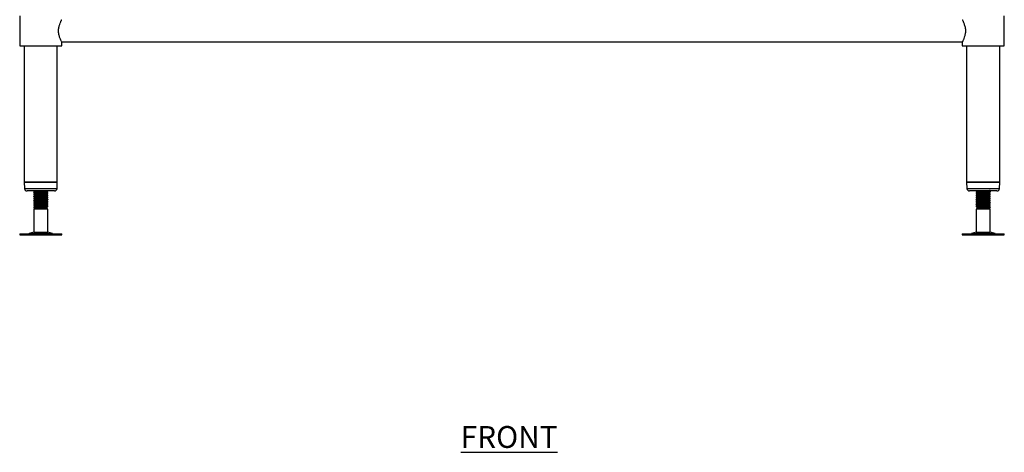
# Model space of a CAD drawing. Units: millimetres. Extents: x 74 to 2774, y -338 to 2579.
# Drawn here: x 111 to 1237, y -218 to 276 of the extents above; entities that cross this region are included whole.
import ezdxf

# ---------------------------------------------------------------- set-up
doc = ezdxf.new("R2010")
doc.units = ezdxf.units.MM
doc.layers.add('01-6-0600-SHELF', color=7, linetype='Continuous')
doc.styles.add('Meassure', font='arial.ttf')

msp = doc.modelspace()

# ---------------------------------------------------------------- linework, layer by layer
at = {"color": 7, "linetype": 'Continuous', "lineweight": 25}
for p, q in [((111, 280.6), (111, 246.6)), ((1237, 246.6), (1237, 280.6)), ((159, 246.6), (159, 250.9)), ((159, 250.9), (1189, 250.9)), ((1189, 250.9), (1189, 246.6)), ((111, 246.6), (135, 246.6)), ((116, 246.6), (116, 90.6)), ((135, 246.6), (159, 246.6)), ((154, 90.6), (154, 246.6)), ((1189, 246.6), (1213, 246.6)), ((1194, 246.6), (1194, 90.6)), ((1213, 246.6), (1237, 246.6)), ((1232, 90.6), (1232, 246.6)), ((116, 90.6), (116.4, 83.5)), ((116, 90.6), (135, 90.6)), ((154, 90.6), (116, 90.6)), ((135, 90.6), (154, 90.6)), ((153.7, 83.5), (154, 90.6)), ((1194, 90.6), (1194.4, 83.5)), ((1194, 90.6), (1213, 90.6)), ((1213, 90.6), (1194, 90.6)), ((1213, 90.6), (1232, 90.6)), ((1232, 90.6), (1213, 90.6)), ((1231.7, 83.5), (1232, 90.6)), ((135, 80.6), (119.4, 80.6)), ((127, 79.8), (127, 79)), ((127, 79), (127, 79)), ((150.7, 80.6), (135, 80.6)), ((142.9, 80.2), (143, 80.2)), ((143, 80.3), (143, 80.6)), ((143, 80.2), (143, 80.3)), ((1213, 80.6), (1197.4, 80.6)), ((1205, 80.6), (1205, 80.3)), ((1228.7, 80.6), (1213, 80.6)), ((1221, 79), (1221, 79.8)), ((127, 77.3), (127, 76.5)), ((127, 76.5), (127, 76.5)), ((127, 74.8), (127, 74)), ((127, 74), (127, 74)), ((127, 72.3), (127, 71.5)), ((127, 71.5), (127, 71.5)), ((127, 69.8), (127, 69)), ((127, 69), (127, 69)), ((142.9, 77.7), (143, 77.7)), ((142.9, 75.2), (143, 75.2)), ((142.9, 72.7), (143, 72.7)), ((142.9, 70.2), (143, 70.2)), ((142.9, 67.7), (143, 67.7)), ((143, 77.8), (143, 78.5)), ((143, 77.7), (143, 77.8)), ((143, 75.3), (143, 76)), ((143, 75.2), (143, 75.3)), ((143, 72.8), (143, 73.5)), ((143, 72.7), (143, 72.8)), ((143, 70.3), (143, 71)), ((143, 70.2), (143, 70.3)), ((143, 67.8), (143, 68.5)), ((143, 67.7), (143, 67.8)), ((1205, 78.5), (1205, 77.8)), ((1205, 78.5), (1205, 78.5)), ((1205, 76), (1205, 75.3)), ((1205, 76), (1205, 76)), ((1205, 73.5), (1205, 72.8)), ((1205, 73.5), (1205, 73.5)), ((1205, 71), (1205, 70.3)), ((1205, 71), (1205, 71)), ((1205, 68.5), (1205, 67.8)), ((1205, 68.5), (1205, 68.5)), ((1221, 76.5), (1221, 77.3)), ((1221, 74), (1221, 74.8)), ((1221, 71.5), (1221, 72.3)), ((1221, 69), (1221, 69.8)), ((127, 67.3), (127, 66.5)), ((127, 66.5), (127, 66.5)), ((127, 64.8), (127, 64)), ((127, 64), (127, 64)), ((127, 62.3), (127, 61.5)), ((127, 61.5), (128.5, 60.6)), ((128.5, 60.6), (127, 61.5)), ((128.5, 60.6), (127, 59.8)), ((127, 59.8), (127, 33.6)), ((143, 59.8), (127, 59.8)), ((141.5, 60.6), (128.5, 60.6)), ((141.5, 60.6), (142.5, 61.2)), ((143, 59.8), (141.5, 60.6)), ((142.9, 65.2), (143, 65.2)), ((142.9, 62.7), (143, 62.7)), ((143, 65.3), (143, 66)), ((143, 65.2), (143, 65.3)), ((143, 62.8), (143, 63.5)), ((143, 62.7), (143, 62.8)), ((143, 33.6), (143, 59.8)), ((1205, 66), (1205, 65.3)), ((1205, 66), (1205, 66)), ((1205, 63.5), (1205, 62.8)), ((1205, 63.5), (1205, 63.5)), ((1206.5, 60.6), (1205, 59.8)), ((1205, 59.8), (1205, 33.6)), ((1221, 59.8), (1205, 59.8)), ((1205.1, 63.6), (1205.1, 63.5)), ((1205.5, 61.2), (1206.5, 60.6)), ((1205.5, 61.2), (1205.5, 61.2)), ((1219.5, 60.6), (1206.5, 60.6)), ((1221, 61.5), (1210.2, 61.5)), ((1219.5, 60.6), (1221, 61.5)), ((1221, 59.8), (1219.5, 60.6)), ((1221, 66.5), (1221, 67.3)), ((1221, 64), (1221, 64.8)), ((1221, 61.5), (1221, 62.3)), ((1221, 61.5), (1221, 61.5)), ((1221, 33.6), (1221, 59.8)), ((111, 31.6), (111, 30.6)), ((111, 31.6), (159.1, 31.6)), ((111, 30.6), (159.1, 30.6)), ((127, 33.6), (121.6, 32.1)), ((127, 33.6), (143, 33.6)), ((148.5, 32.1), (143, 33.6)), ((159.1, 30.6), (159.1, 31.6)), ((1189, 31.6), (1189, 30.6)), ((1189, 31.6), (1237.1, 31.6)), ((1189, 30.6), (1237.1, 30.6)), ((1205, 33.6), (1199.6, 32.1)), ((1205, 33.6), (1221, 33.6)), ((1226.5, 32.1), (1221, 33.6)), ((1237.1, 30.6), (1237.1, 31.6))]:
    msp.add_line(p, q, dxfattribs=at)
at = {"color": 8, "linetype": 'Continuous', "lineweight": 25}
for p, q in [((116.4, 83.5), (135, 83.5)), ((135, 83.5), (153.7, 83.5)), ((1194.4, 83.5), (1213, 83.5)), ((1213, 83.5), (1231.7, 83.5)), ((121.6, 32.1), (148.5, 32.1)), ((1199.6, 32.1), (1226.5, 32.1))]:
    msp.add_line(p, q, dxfattribs=at)
at = {"color": 7, "linetype": 'Continuous', "lineweight": 25}
for centre, radius, start, end in [((119.4, 83.6), 3, 182.8624, 270), ((150.7, 83.6), 3, 270, 357.1376), ((1197.4, 83.6), 3, 182.8624, 270), ((1228.7, 83.6), 3, 270, 357.1376), ((118.3, 44.1), 12.5, 270, 285.1729), ((151.8, 44.1), 12.5, 254.8271, 270), ((1196.3, 44.1), 12.5, 270, 285.1729), ((1229.8, 44.1), 12.5, 254.8271, 270)]:
    msp.add_arc(centre, radius, start, end, dxfattribs=at)
for points, knots in [([(155.4, 263.6), (155.4, 264.3), (155.5, 265.6), (155.8, 268.1), (156.7, 271.1), (157.7, 273.6), (158.4, 275.1), (158.8, 275.9), (159, 276.3), (159, 276.3), (159, 276.3)], [0, 0, 0, 0, 0.095342, 0.193788, 0.386083, 0.596316, 0.708055, 0.823572, 0.92642, 1, 1, 1, 1]), ([(1189.1, 276.3), (1189.1, 276.3), (1189.1, 276.3), (1189.5, 275.4), (1190.4, 273.6), (1191.1, 271.7), (1191.7, 269.9), (1192.3, 267.9), (1192.6, 265.8), (1192.7, 264.3), (1192.7, 263.6)], [0, 0, 0, 0, 0.0757435, 0.2625283, 0.4566372, 0.5632726, 0.6727013, 0.7840824, 0.8995161, 1, 1, 1, 1]), ([(159, 251), (159, 251), (159, 251), (158.5, 251.9), (157.7, 253.6), (156.9, 255.6), (156.3, 257.3), (155.8, 259.4), (155.5, 261.5), (155.4, 263), (155.4, 263.6)], [0, 0, 0, 0, 0.075743, 0.262528, 0.456637, 0.563273, 0.672701, 0.784082, 0.899516, 1, 1, 1, 1]), ([(1192.7, 263.6), (1192.7, 263), (1192.6, 261.7), (1192.2, 259.1), (1191.4, 256.2), (1190.4, 253.7), (1189.7, 252.2), (1189.3, 251.4), (1189.1, 251), (1189.1, 251), (1189.1, 251)], [0, 0, 0, 0, 0.095342, 0.193788, 0.386083, 0.596316, 0.708055, 0.823572, 0.92642, 1, 1, 1, 1]), ([(139.5, 80.6), (139, 80.6), (137.8, 80.5), (135, 80.4), (131.9, 80.2), (129.2, 80.1), (127.4, 79.9), (127.2, 79.8), (127, 79.8)], [0, 0, 0, 0, 0.09816, 0.278218, 0.458276, 0.639554, 0.819276, 1, 1, 1, 1]), ([(127, 79), (127.2, 79.1), (127.4, 79.2), (129.2, 79.3), (131.9, 79.5), (135, 79.6), (138.2, 79.8), (140.8, 79.9), (142.7, 80.1), (142.9, 80.2), (143, 80.3)], [0, 0, 0, 0, 0.125193, 0.249692, 0.375268, 0.5, 0.624732, 0.750308, 0.874807, 1, 1, 1, 1]), ([(127, 79), (127.3, 78.9), (127.8, 78.6), (128.3, 78.3), (128.5, 78.1)], [0, 0, 0, 0, 0.5048741, 1, 1, 1, 1]), ([(127, 79), (127.3, 78.9), (127.8, 78.6), (128.3, 78.3), (128.5, 78.1)], [0, 0, 0, 0, 0.503788, 1, 1, 1, 1]), ([(128.6, 80.7), (128.3, 80.5), (127.8, 80.3), (127.3, 80), (127.1, 79.8)], [0, 0, 0, 0, 0.4999292, 1, 1, 1, 1]), ([(141.4, 79.3), (141.3, 79.3), (141.1, 79.2), (139.7, 79.1), (137.6, 78.9), (135, 78.8), (132.5, 78.6), (130.3, 78.4), (129, 78.3), (128.8, 78.2), (128.7, 78.2)], [0, 0, 0, 0, 0.097217, 0.232282, 0.36852, 0.503838, 0.639157, 0.775394, 0.91046, 1, 1, 1, 1]), ([(141.5, 79.3), (141.7, 79.5), (142.2, 79.8), (142.7, 80.1), (143, 80.2)], [0, 0, 0, 0, 0.499852, 1, 1, 1, 1]), ([(141.6, 79.4), (141.8, 79.5), (142.3, 79.8), (142.8, 80.1), (143, 80.2)], [0, 0, 0, 0, 0.469649, 1, 1, 1, 1]), ([(143, 78.5), (142.8, 78.7), (142.3, 79), (141.8, 79.3), (141.6, 79.4)], [0, 0, 0, 0, 0.5231857, 1, 1, 1, 1]), ([(1205.2, 80.2), (1205.1, 80.2), (1204.8, 80.3), (1205.5, 80.4), (1206.8, 80.5), (1208.2, 80.6), (1208.6, 80.6)], [0, 0, 0, 0, 0.091239, 0.461501, 0.829712, 1, 1, 1, 1]), ([(1205.2, 77.7), (1205.1, 77.7), (1204.8, 77.8), (1205.5, 77.9), (1207.2, 78.1), (1209.9, 78.2), (1213, 78.4), (1216.2, 78.5), (1218.9, 78.7), (1220.5, 78.8), (1221.2, 79), (1221, 79), (1221, 79)], [0, 0, 0, 0, 0.029692, 0.150186, 0.270011, 0.390874, 0.510924, 0.630974, 0.751836, 0.871662, 0.992156, 1, 1, 1, 1]), ([(1220.8, 79.8), (1220.9, 79.8), (1221.2, 79.7), (1220.6, 79.6), (1218.9, 79.5), (1216.2, 79.3), (1213, 79.1), (1209.9, 79), (1207.6, 78.8), (1206.1, 78.7), (1205.2, 78.6), (1205.1, 78.6), (1205, 78.5)], [0, 0, 0, 0, 0.037983, 0.158316, 0.277981, 0.398682, 0.518571, 0.63846, 0.759161, 0.834332, 0.910414, 1, 1, 1, 1]), ([(1205.1, 80.2), (1205.3, 80.1), (1205.8, 79.8), (1206.3, 79.5), (1206.5, 79.4)], [0, 0, 0, 0, 0.526903, 1, 1, 1, 1]), ([(1206.6, 79.4), (1206.3, 79.3), (1205.8, 79), (1205.3, 78.7), (1205.1, 78.5)], [0, 0, 0, 0, 0.499804, 1, 1, 1, 1]), ([(1206.5, 79.4), (1206.3, 79.3), (1205.8, 79), (1205.3, 78.7), (1205.1, 78.6)], [0, 0, 0, 0, 0.47201, 1, 1, 1, 1]), ([(1219.5, 80.6), (1219.5, 80.6), (1219.7, 80.6), (1219.1, 80.5), (1218, 80.3), (1216.5, 80.2), (1214.9, 80.1), (1212.9, 80), (1210.5, 79.9), (1208.3, 79.7), (1206.9, 79.6), (1206.7, 79.5), (1206.7, 79.4)], [0, 0, 0, 0, 0.004723, 0.133166, 0.260896, 0.338681, 0.415743, 0.518576, 0.646546, 0.775383, 0.903113, 1, 1, 1, 1]), ([(1219.5, 80.6), (1219.8, 80.8), (1220.3, 81.1), (1220.8, 81.4), (1221, 81.5)], [0, 0, 0, 0, 0.499955, 1, 1, 1, 1]), ([(1221, 79.8), (1220.7, 80), (1220.2, 80.2), (1219.8, 80.5), (1219.5, 80.6)], [0, 0, 0, 0, 0.524424, 1, 1, 1, 1]), ([(1219.5, 78.1), (1219.8, 78.3), (1220.3, 78.6), (1220.8, 78.9), (1221, 79)], [0, 0, 0, 0, 0.499955, 1, 1, 1, 1]), ([(1221, 79.8), (1220.7, 80), (1220.3, 80.2), (1219.8, 80.5), (1219.6, 80.7)], [0, 0, 0, 0, 0.525453, 1, 1, 1, 1]), ([(142.9, 78.6), (143, 78.5), (143.2, 78.5), (142.6, 78.4), (140.9, 78.2), (138.2, 78), (135, 77.9), (131.9, 77.7), (129.2, 77.6), (127.4, 77.4), (127.2, 77.3), (127, 77.3)], [0, 0, 0, 0, 0.0244408, 0.146574, 0.2680303, 0.3905371, 0.5122204, 0.6339037, 0.7564106, 0.8778668, 1, 1, 1, 1]), ([(127, 76.5), (127.2, 76.6), (127.4, 76.7), (129.2, 76.8), (131.9, 77), (135, 77.1), (138.2, 77.3), (140.8, 77.4), (142.7, 77.6), (142.9, 77.7), (143, 77.8)], [0, 0, 0, 0, 0.125193, 0.249692, 0.375268, 0.5, 0.624732, 0.750308, 0.874807, 1, 1, 1, 1]), ([(127, 76.5), (127.3, 76.4), (127.8, 76.1), (128.3, 75.8), (128.5, 75.6)], [0, 0, 0, 0, 0.5048741, 1, 1, 1, 1]), ([(127, 76.5), (127.3, 76.4), (127.8, 76.1), (128.3, 75.8), (128.5, 75.6)], [0, 0, 0, 0, 0.503788, 1, 1, 1, 1]), ([(142.9, 76.1), (143, 76), (143.2, 76), (142.6, 75.9), (140.9, 75.7), (138.2, 75.5), (135, 75.4), (131.9, 75.2), (129.2, 75.1), (127.4, 74.9), (127.2, 74.8), (127, 74.8)], [0, 0, 0, 0, 0.024441, 0.146574, 0.26803, 0.390537, 0.51222, 0.633904, 0.756411, 0.877867, 1, 1, 1, 1]), ([(127, 74), (127.2, 74.1), (127.4, 74.2), (129.2, 74.3), (131.9, 74.5), (135, 74.6), (138.2, 74.8), (140.8, 74.9), (142.7, 75.1), (142.9, 75.2), (143, 75.3)], [0, 0, 0, 0, 0.125193, 0.249692, 0.375268, 0.5, 0.624732, 0.750308, 0.874807, 1, 1, 1, 1]), ([(127, 74), (127.3, 73.9), (127.8, 73.6), (128.3, 73.3), (128.5, 73.1)], [0, 0, 0, 0, 0.504874, 1, 1, 1, 1]), ([(127, 74), (127.3, 73.9), (127.8, 73.6), (128.3, 73.3), (128.5, 73.1)], [0, 0, 0, 0, 0.503788, 1, 1, 1, 1]), ([(142.9, 73.6), (143, 73.5), (143.2, 73.5), (142.6, 73.4), (140.9, 73.2), (138.2, 73), (135, 72.9), (131.9, 72.7), (129.2, 72.6), (127.4, 72.4), (127.2, 72.3), (127, 72.3)], [0, 0, 0, 0, 0.0244408, 0.146574, 0.2680303, 0.3905371, 0.5122204, 0.6339037, 0.7564106, 0.8778668, 1, 1, 1, 1]), ([(127, 71.5), (127.2, 71.6), (127.4, 71.7), (129.2, 71.8), (131.9, 72), (135, 72.1), (138.2, 72.3), (140.8, 72.4), (142.7, 72.6), (142.9, 72.7), (143, 72.8)], [0, 0, 0, 0, 0.125193, 0.249692, 0.375268, 0.5, 0.624732, 0.750308, 0.874807, 1, 1, 1, 1]), ([(127, 71.5), (127.3, 71.4), (127.8, 71.1), (128.3, 70.8), (128.5, 70.6)], [0, 0, 0, 0, 0.504874, 1, 1, 1, 1]), ([(127, 71.5), (127.3, 71.4), (127.8, 71.1), (128.3, 70.8), (128.5, 70.6)], [0, 0, 0, 0, 0.5000963, 1, 1, 1, 1]), ([(142.9, 71.1), (143, 71), (143.2, 71), (142.6, 70.9), (140.9, 70.7), (138.2, 70.5), (135, 70.4), (131.9, 70.2), (129.2, 70.1), (127.4, 69.9), (127.2, 69.8), (127, 69.8)], [0, 0, 0, 0, 0.024441, 0.146574, 0.26803, 0.390537, 0.51222, 0.633904, 0.756411, 0.877867, 1, 1, 1, 1]), ([(127, 69), (127.2, 69.1), (127.4, 69.2), (129.2, 69.3), (131.9, 69.5), (135, 69.6), (138.2, 69.8), (140.8, 69.9), (142.7, 70.1), (142.9, 70.2), (143, 70.3)], [0, 0, 0, 0, 0.125193, 0.249692, 0.375268, 0.5, 0.624732, 0.750308, 0.874807, 1, 1, 1, 1]), ([(127, 69), (127.3, 68.9), (127.8, 68.6), (128.3, 68.3), (128.5, 68.1)], [0, 0, 0, 0, 0.504874, 1, 1, 1, 1]), ([(127, 69), (127.3, 68.9), (127.8, 68.6), (128.3, 68.3), (128.5, 68.1)], [0, 0, 0, 0, 0.5000963, 1, 1, 1, 1]), ([(142.9, 68.6), (143, 68.5), (143.2, 68.5), (142.6, 68.4), (140.9, 68.2), (138.2, 68), (135, 67.9), (131.9, 67.7), (129.2, 67.6), (127.4, 67.4), (127.2, 67.3), (127, 67.3)], [0, 0, 0, 0, 0.0244408, 0.146574, 0.2680303, 0.3905371, 0.5122204, 0.6339037, 0.7564106, 0.8778668, 1, 1, 1, 1]), ([(127, 66.5), (127.2, 66.6), (127.4, 66.7), (129.2, 66.8), (131.9, 67), (135, 67.1), (138.2, 67.3), (140.8, 67.4), (142.7, 67.6), (142.9, 67.7), (143, 67.8)], [0, 0, 0, 0, 0.125193, 0.249692, 0.375268, 0.5, 0.624732, 0.750308, 0.874807, 1, 1, 1, 1]), ([(128.6, 78.2), (128.3, 78), (127.8, 77.8), (127.3, 77.5), (127.1, 77.3)], [0, 0, 0, 0, 0.4999292, 1, 1, 1, 1]), ([(128.6, 75.7), (128.3, 75.5), (127.8, 75.3), (127.3, 75), (127.1, 74.8)], [0, 0, 0, 0, 0.499929, 1, 1, 1, 1]), ([(128.6, 73.2), (128.3, 73), (127.8, 72.8), (127.3, 72.5), (127.1, 72.3)], [0, 0, 0, 0, 0.4999292, 1, 1, 1, 1]), ([(128.6, 70.7), (128.3, 70.5), (127.8, 70.3), (127.3, 70), (127.1, 69.8)], [0, 0, 0, 0, 0.499929, 1, 1, 1, 1]), ([(128.6, 68.2), (128.3, 68), (127.8, 67.8), (127.3, 67.5), (127.1, 67.3)], [0, 0, 0, 0, 0.499929, 1, 1, 1, 1]), ([(141.4, 76.8), (141.3, 76.8), (141.1, 76.7), (139.7, 76.6), (137.6, 76.4), (135, 76.3), (132.5, 76.1), (130.3, 75.9), (129, 75.8), (128.8, 75.7), (128.7, 75.7)], [0, 0, 0, 0, 0.097217, 0.232282, 0.36852, 0.503838, 0.639157, 0.775394, 0.91046, 1, 1, 1, 1]), ([(141.4, 74.3), (141.3, 74.3), (141.1, 74.2), (139.7, 74.1), (137.6, 73.9), (135, 73.8), (132.5, 73.6), (130.3, 73.4), (129, 73.3), (128.8, 73.2), (128.7, 73.2)], [0, 0, 0, 0, 0.097217, 0.232282, 0.36852, 0.503838, 0.639157, 0.775394, 0.91046, 1, 1, 1, 1]), ([(141.4, 71.8), (141.3, 71.8), (141.1, 71.7), (139.7, 71.6), (137.6, 71.4), (135, 71.3), (132.5, 71.1), (130.3, 70.9), (129, 70.8), (128.8, 70.7), (128.7, 70.7)], [0, 0, 0, 0, 0.097217, 0.232282, 0.36852, 0.503838, 0.639157, 0.775394, 0.91046, 1, 1, 1, 1]), ([(141.4, 69.3), (141.3, 69.3), (141.1, 69.2), (139.7, 69.1), (137.6, 68.9), (135, 68.8), (132.5, 68.6), (130.3, 68.4), (129, 68.3), (128.8, 68.2), (128.7, 68.2)], [0, 0, 0, 0, 0.097217, 0.232282, 0.36852, 0.503838, 0.639157, 0.775394, 0.91046, 1, 1, 1, 1]), ([(141.5, 76.8), (141.7, 77), (142.2, 77.3), (142.7, 77.6), (143, 77.7)], [0, 0, 0, 0, 0.4998521, 1, 1, 1, 1]), ([(141.5, 74.3), (141.7, 74.5), (142.2, 74.8), (142.7, 75.1), (143, 75.2)], [0, 0, 0, 0, 0.499852, 1, 1, 1, 1]), ([(141.5, 71.8), (141.7, 72), (142.2, 72.3), (142.7, 72.6), (143, 72.7)], [0, 0, 0, 0, 0.4998521, 1, 1, 1, 1]), ([(141.5, 69.3), (141.7, 69.5), (142.2, 69.8), (142.7, 70.1), (143, 70.2)], [0, 0, 0, 0, 0.499852, 1, 1, 1, 1]), ([(141.5, 66.8), (141.7, 67), (142.2, 67.3), (142.7, 67.6), (143, 67.7)], [0, 0, 0, 0, 0.4998521, 1, 1, 1, 1]), ([(141.6, 76.9), (141.8, 77), (142.3, 77.3), (142.8, 77.6), (143, 77.7)], [0, 0, 0, 0, 0.469649, 1, 1, 1, 1]), ([(143, 76), (142.8, 76.2), (142.3, 76.5), (141.8, 76.8), (141.6, 76.9)], [0, 0, 0, 0, 0.523186, 1, 1, 1, 1]), ([(141.6, 74.4), (141.8, 74.5), (142.3, 74.8), (142.8, 75.1), (143, 75.2)], [0, 0, 0, 0, 0.469649, 1, 1, 1, 1]), ([(143, 73.5), (142.8, 73.7), (142.3, 74), (141.8, 74.3), (141.6, 74.4)], [0, 0, 0, 0, 0.523186, 1, 1, 1, 1]), ([(141.6, 71.9), (141.8, 72), (142.3, 72.3), (142.8, 72.6), (143, 72.7)], [0, 0, 0, 0, 0.4696492, 1, 1, 1, 1]), ([(143, 71), (142.8, 71.2), (142.3, 71.5), (141.8, 71.8), (141.6, 71.9)], [0, 0, 0, 0, 0.523186, 1, 1, 1, 1]), ([(141.6, 69.4), (141.8, 69.5), (142.3, 69.8), (142.8, 70.1), (143, 70.2)], [0, 0, 0, 0, 0.469649, 1, 1, 1, 1]), ([(143, 68.5), (142.8, 68.7), (142.3, 69), (141.8, 69.3), (141.6, 69.4)], [0, 0, 0, 0, 0.523186, 1, 1, 1, 1]), ([(141.6, 66.9), (141.8, 67), (142.3, 67.3), (142.8, 67.6), (143, 67.7)], [0, 0, 0, 0, 0.4696492, 1, 1, 1, 1]), ([(1205.2, 75.2), (1205.1, 75.2), (1204.8, 75.3), (1205.5, 75.4), (1207.2, 75.6), (1209.9, 75.7), (1213, 75.9), (1216.2, 76), (1218.9, 76.2), (1220.5, 76.3), (1221.2, 76.5), (1221, 76.5), (1221, 76.5)], [0, 0, 0, 0, 0.029692, 0.150186, 0.270011, 0.390874, 0.510924, 0.630974, 0.751836, 0.871662, 0.992156, 1, 1, 1, 1]), ([(1205.2, 72.7), (1205.1, 72.7), (1204.8, 72.8), (1205.5, 72.9), (1207.2, 73.1), (1209.9, 73.2), (1213, 73.4), (1216.2, 73.5), (1218.9, 73.7), (1220.5, 73.8), (1221.2, 74), (1221, 74), (1221, 74)], [0, 0, 0, 0, 0.029692, 0.150186, 0.270011, 0.390874, 0.510924, 0.630974, 0.751836, 0.871662, 0.992156, 1, 1, 1, 1]), ([(1205.2, 70.2), (1205.1, 70.2), (1204.8, 70.3), (1205.5, 70.4), (1207.2, 70.6), (1209.9, 70.7), (1213, 70.9), (1216.2, 71), (1218.9, 71.2), (1220.5, 71.3), (1221.2, 71.5), (1221, 71.5), (1221, 71.5)], [0, 0, 0, 0, 0.0296917, 0.1501855, 0.2700115, 0.3908739, 0.5109239, 0.6309738, 0.7518363, 0.8716622, 0.992156, 1, 1, 1, 1]), ([(1205.2, 67.7), (1205.1, 67.7), (1204.8, 67.8), (1205.5, 67.9), (1207.2, 68.1), (1209.9, 68.2), (1213, 68.4), (1216.2, 68.5), (1218.9, 68.7), (1220.5, 68.8), (1221.2, 69), (1221, 69), (1221, 69)], [0, 0, 0, 0, 0.0296917, 0.1501855, 0.2700115, 0.3908739, 0.5109239, 0.6309738, 0.7518363, 0.8716622, 0.992156, 1, 1, 1, 1]), ([(1220.8, 77.3), (1220.9, 77.3), (1221.2, 77.2), (1220.6, 77.1), (1218.9, 77), (1216.2, 76.8), (1213, 76.6), (1209.9, 76.5), (1207.6, 76.3), (1206.1, 76.2), (1205.2, 76.1), (1205.1, 76.1), (1205, 76)], [0, 0, 0, 0, 0.037983, 0.158316, 0.277981, 0.398682, 0.518571, 0.63846, 0.759161, 0.834332, 0.910414, 1, 1, 1, 1]), ([(1220.8, 74.8), (1220.9, 74.8), (1221.2, 74.7), (1220.6, 74.6), (1218.9, 74.5), (1216.2, 74.3), (1213, 74.1), (1209.9, 74), (1207.6, 73.8), (1206.1, 73.7), (1205.2, 73.6), (1205.1, 73.6), (1205, 73.5)], [0, 0, 0, 0, 0.0379831, 0.1583156, 0.277981, 0.3986817, 0.5185709, 0.6384601, 0.7591607, 0.8343319, 0.9104143, 1, 1, 1, 1]), ([(1220.8, 72.3), (1220.9, 72.3), (1221.2, 72.2), (1220.6, 72.1), (1218.9, 72), (1216.2, 71.8), (1213, 71.6), (1209.9, 71.5), (1207.6, 71.3), (1206.1, 71.2), (1205.2, 71.1), (1205.1, 71.1), (1205, 71)], [0, 0, 0, 0, 0.037983, 0.158316, 0.277981, 0.398682, 0.518571, 0.63846, 0.759161, 0.834332, 0.910414, 1, 1, 1, 1]), ([(1220.8, 69.8), (1220.9, 69.8), (1221.2, 69.7), (1220.6, 69.6), (1218.9, 69.5), (1216.2, 69.3), (1213, 69.1), (1209.9, 69), (1207.6, 68.8), (1206.1, 68.7), (1205.2, 68.6), (1205.1, 68.6), (1205, 68.5)], [0, 0, 0, 0, 0.037983, 0.158316, 0.277981, 0.398682, 0.518571, 0.63846, 0.759161, 0.834332, 0.910414, 1, 1, 1, 1]), ([(1205.1, 77.7), (1205.3, 77.6), (1205.8, 77.3), (1206.3, 77), (1206.5, 76.9)], [0, 0, 0, 0, 0.526903, 1, 1, 1, 1]), ([(1206.6, 76.9), (1206.3, 76.8), (1205.8, 76.5), (1205.3, 76.2), (1205.1, 76)], [0, 0, 0, 0, 0.499804, 1, 1, 1, 1]), ([(1206.5, 76.9), (1206.3, 76.8), (1205.8, 76.5), (1205.3, 76.2), (1205.1, 76.1)], [0, 0, 0, 0, 0.47201, 1, 1, 1, 1]), ([(1205.1, 75.2), (1205.3, 75.1), (1205.8, 74.8), (1206.3, 74.5), (1206.5, 74.4)], [0, 0, 0, 0, 0.526903, 1, 1, 1, 1]), ([(1206.6, 74.4), (1206.3, 74.3), (1205.8, 74), (1205.3, 73.7), (1205.1, 73.5)], [0, 0, 0, 0, 0.499804, 1, 1, 1, 1]), ([(1206.5, 74.4), (1206.3, 74.3), (1205.8, 74), (1205.3, 73.7), (1205.1, 73.6)], [0, 0, 0, 0, 0.47201, 1, 1, 1, 1]), ([(1205.1, 72.7), (1205.3, 72.6), (1205.8, 72.3), (1206.3, 72), (1206.5, 71.9)], [0, 0, 0, 0, 0.526903, 1, 1, 1, 1]), ([(1206.6, 71.9), (1206.3, 71.8), (1205.8, 71.5), (1205.3, 71.2), (1205.1, 71)], [0, 0, 0, 0, 0.499804, 1, 1, 1, 1]), ([(1206.5, 71.9), (1206.3, 71.8), (1205.8, 71.5), (1205.3, 71.2), (1205.1, 71.1)], [0, 0, 0, 0, 0.4720101, 1, 1, 1, 1]), ([(1205.1, 70.2), (1205.3, 70.1), (1205.8, 69.8), (1206.3, 69.5), (1206.5, 69.4)], [0, 0, 0, 0, 0.526903, 1, 1, 1, 1]), ([(1206.6, 69.4), (1206.3, 69.3), (1205.8, 69), (1205.3, 68.7), (1205.1, 68.5)], [0, 0, 0, 0, 0.499804, 1, 1, 1, 1]), ([(1206.5, 69.4), (1206.3, 69.3), (1205.8, 69), (1205.3, 68.7), (1205.1, 68.6)], [0, 0, 0, 0, 0.47201, 1, 1, 1, 1]), ([(1205.1, 67.7), (1205.3, 67.6), (1205.8, 67.3), (1206.3, 67), (1206.5, 66.9)], [0, 0, 0, 0, 0.526903, 1, 1, 1, 1]), ([(1219.5, 78.1), (1219.5, 78.1), (1219.7, 78.1), (1219.1, 78), (1218, 77.8), (1216.5, 77.7), (1214.9, 77.6), (1212.9, 77.5), (1210.5, 77.4), (1208.3, 77.2), (1206.9, 77.1), (1206.7, 77), (1206.7, 76.9)], [0, 0, 0, 0, 0.004723, 0.133166, 0.260896, 0.338681, 0.415743, 0.518576, 0.646546, 0.775383, 0.903113, 1, 1, 1, 1]), ([(1219.5, 75.6), (1219.5, 75.6), (1219.7, 75.6), (1219.1, 75.5), (1218, 75.3), (1216.5, 75.2), (1214.9, 75.1), (1212.9, 75), (1210.5, 74.9), (1208.3, 74.7), (1206.9, 74.6), (1206.7, 74.5), (1206.7, 74.4)], [0, 0, 0, 0, 0.004723, 0.133166, 0.260896, 0.338681, 0.415743, 0.518576, 0.646546, 0.775383, 0.903113, 1, 1, 1, 1]), ([(1219.5, 73.1), (1219.5, 73.1), (1219.7, 73.1), (1219.1, 73), (1218, 72.8), (1216.5, 72.7), (1214.9, 72.6), (1212.9, 72.5), (1210.5, 72.4), (1208.3, 72.2), (1206.9, 72.1), (1206.7, 72), (1206.7, 71.9)], [0, 0, 0, 0, 0.004723, 0.133166, 0.260896, 0.338681, 0.415743, 0.518576, 0.646546, 0.775383, 0.903113, 1, 1, 1, 1]), ([(1219.5, 70.6), (1219.5, 70.6), (1219.7, 70.6), (1219.1, 70.5), (1218, 70.3), (1216.5, 70.2), (1214.9, 70.1), (1212.9, 70), (1210.5, 69.9), (1208.3, 69.7), (1206.9, 69.6), (1206.7, 69.5), (1206.7, 69.4)], [0, 0, 0, 0, 0.004723, 0.133166, 0.260896, 0.338681, 0.415743, 0.518576, 0.646546, 0.775383, 0.903113, 1, 1, 1, 1]), ([(1219.5, 68.1), (1219.5, 68.1), (1219.7, 68.1), (1219.1, 68), (1218, 67.8), (1216.5, 67.7), (1214.9, 67.6), (1212.9, 67.5), (1210.5, 67.4), (1208.3, 67.2), (1206.9, 67.1), (1206.7, 67), (1206.7, 66.9)], [0, 0, 0, 0, 0.004723, 0.133166, 0.260896, 0.338681, 0.415743, 0.518576, 0.646546, 0.775383, 0.903113, 1, 1, 1, 1]), ([(1221, 77.3), (1220.7, 77.5), (1220.2, 77.7), (1219.8, 78), (1219.5, 78.1)], [0, 0, 0, 0, 0.524424, 1, 1, 1, 1]), ([(1219.5, 75.6), (1219.8, 75.8), (1220.3, 76.1), (1220.8, 76.4), (1221, 76.5)], [0, 0, 0, 0, 0.4999552, 1, 1, 1, 1]), ([(1221, 74.8), (1220.7, 75), (1220.2, 75.2), (1219.8, 75.5), (1219.5, 75.6)], [0, 0, 0, 0, 0.524424, 1, 1, 1, 1]), ([(1219.5, 73.1), (1219.8, 73.3), (1220.3, 73.6), (1220.8, 73.9), (1221, 74)], [0, 0, 0, 0, 0.499955, 1, 1, 1, 1]), ([(1221, 72.3), (1220.7, 72.5), (1220.2, 72.7), (1219.8, 73), (1219.5, 73.1)], [0, 0, 0, 0, 0.524424, 1, 1, 1, 1]), ([(1219.5, 70.6), (1219.8, 70.8), (1220.3, 71.1), (1220.8, 71.4), (1221, 71.5)], [0, 0, 0, 0, 0.503899, 1, 1, 1, 1]), ([(1221, 69.8), (1220.7, 70), (1220.2, 70.2), (1219.8, 70.5), (1219.5, 70.6)], [0, 0, 0, 0, 0.524424, 1, 1, 1, 1]), ([(1219.5, 68.1), (1219.8, 68.3), (1220.3, 68.6), (1220.8, 68.9), (1221, 69)], [0, 0, 0, 0, 0.503899, 1, 1, 1, 1]), ([(1221, 67.3), (1220.7, 67.5), (1220.2, 67.7), (1219.8, 68), (1219.5, 68.1)], [0, 0, 0, 0, 0.524424, 1, 1, 1, 1]), ([(1221, 77.3), (1220.7, 77.5), (1220.3, 77.7), (1219.8, 78), (1219.6, 78.2)], [0, 0, 0, 0, 0.525453, 1, 1, 1, 1]), ([(1221, 74.8), (1220.7, 75), (1220.3, 75.2), (1219.8, 75.5), (1219.6, 75.7)], [0, 0, 0, 0, 0.525453, 1, 1, 1, 1]), ([(1221, 72.3), (1220.7, 72.5), (1220.3, 72.7), (1219.8, 73), (1219.6, 73.2)], [0, 0, 0, 0, 0.525453, 1, 1, 1, 1]), ([(1221, 69.8), (1220.7, 70), (1220.3, 70.2), (1219.8, 70.5), (1219.6, 70.7)], [0, 0, 0, 0, 0.5254534, 1, 1, 1, 1]), ([(1221, 67.3), (1220.7, 67.5), (1220.3, 67.7), (1219.8, 68), (1219.6, 68.2)], [0, 0, 0, 0, 0.525453, 1, 1, 1, 1]), ([(127, 66.5), (127.3, 66.4), (127.8, 66.1), (128.3, 65.8), (128.5, 65.6)], [0, 0, 0, 0, 0.504874, 1, 1, 1, 1]), ([(127, 66.5), (127.3, 66.4), (127.8, 66.1), (128.3, 65.8), (128.5, 65.6)], [0, 0, 0, 0, 0.503788, 1, 1, 1, 1]), ([(142.9, 66.1), (143, 66), (143.2, 66), (142.6, 65.9), (140.9, 65.7), (138.2, 65.5), (135, 65.4), (131.9, 65.2), (129.2, 65.1), (127.4, 64.9), (127.2, 64.8), (127, 64.8)], [0, 0, 0, 0, 0.0244408, 0.146574, 0.2680303, 0.3905371, 0.5122204, 0.6339037, 0.7564106, 0.8778668, 1, 1, 1, 1]), ([(127, 64), (127.2, 64.1), (127.4, 64.2), (129.2, 64.3), (131.9, 64.5), (135, 64.6), (138.2, 64.8), (140.8, 64.9), (142.7, 65.1), (142.9, 65.2), (143, 65.3)], [0, 0, 0, 0, 0.125193, 0.249692, 0.375268, 0.5, 0.624732, 0.750308, 0.874807, 1, 1, 1, 1]), ([(127, 64), (127.3, 63.9), (127.8, 63.6), (128.3, 63.3), (128.5, 63.1)], [0, 0, 0, 0, 0.504874, 1, 1, 1, 1]), ([(127, 64), (127.3, 63.9), (127.8, 63.6), (128.3, 63.3), (128.5, 63.1)], [0, 0, 0, 0, 0.503788, 1, 1, 1, 1]), ([(142.9, 63.6), (143, 63.5), (143.2, 63.5), (142.6, 63.4), (140.9, 63.2), (138.2, 63), (135, 62.9), (131.9, 62.7), (129.2, 62.6), (127.4, 62.4), (127.2, 62.3), (127, 62.3)], [0, 0, 0, 0, 0.0244408, 0.146574, 0.2680303, 0.3905371, 0.5122204, 0.6339037, 0.7564106, 0.8778668, 1, 1, 1, 1]), ([(127, 61.5), (127.2, 61.6), (127.4, 61.7), (129.2, 61.8), (131.9, 62), (135, 62.1), (138.2, 62.3), (140.8, 62.4), (142.7, 62.6), (142.9, 62.7), (143, 62.8)], [0, 0, 0, 0, 0.125193, 0.249692, 0.375268, 0.5, 0.624732, 0.750308, 0.874807, 1, 1, 1, 1]), ([(127, 61.5), (127.3, 61.4), (127.8, 61.1), (128.2, 60.8), (128.4, 60.7)], [0, 0, 0, 0, 0.5398996, 1, 1, 1, 1]), ([(127, 61.5), (127.3, 61.4), (127.8, 61.1), (128.3, 60.8), (128.5, 60.6)], [0, 0, 0, 0, 0.496353, 1, 1, 1, 1]), ([(128.6, 65.7), (128.3, 65.5), (127.8, 65.3), (127.3, 65), (127.1, 64.8)], [0, 0, 0, 0, 0.499929, 1, 1, 1, 1]), ([(128.6, 63.2), (128.3, 63), (127.8, 62.8), (127.3, 62.5), (127.1, 62.3)], [0, 0, 0, 0, 0.499929, 1, 1, 1, 1]), ([(141.4, 61.8), (141.3, 61.8), (141.1, 61.7), (139.7, 61.6), (137.6, 61.4), (135, 61.3), (132.5, 61.1), (130.3, 60.9), (128.8, 60.8), (128.6, 60.7), (128.5, 60.6)], [0, 0, 0, 0, 0.092917, 0.222008, 0.352219, 0.481552, 0.610885, 0.741096, 0.870187, 1, 1, 1, 1]), ([(128.5, 60.6), (128.6, 60.7), (128.6, 60.7), (129.7, 60.8), (131.3, 60.8), (133.4, 60.9), (135.7, 61), (138.1, 61), (140.2, 61.1), (141.7, 61.2), (142.5, 61.2), (142.5, 61.3), (142.5, 61.3)], [0, 0, 0, 0, 0.10059, 0.201175, 0.302107, 0.405984, 0.510544, 0.617713, 0.725909, 0.836369, 0.948209, 1, 1, 1, 1]), ([(141.4, 66.8), (141.3, 66.8), (141.1, 66.7), (139.7, 66.6), (137.6, 66.4), (135, 66.3), (132.5, 66.1), (130.3, 65.9), (129, 65.8), (128.8, 65.7), (128.7, 65.7)], [0, 0, 0, 0, 0.097217, 0.232282, 0.36852, 0.503838, 0.639157, 0.775394, 0.91046, 1, 1, 1, 1]), ([(141.4, 64.3), (141.3, 64.3), (141.1, 64.2), (139.7, 64.1), (137.6, 63.9), (135, 63.8), (132.5, 63.6), (130.3, 63.4), (129, 63.3), (128.8, 63.2), (128.7, 63.2)], [0, 0, 0, 0, 0.097217, 0.232282, 0.36852, 0.503838, 0.639157, 0.775394, 0.91046, 1, 1, 1, 1]), ([(141.5, 64.3), (141.7, 64.5), (142.2, 64.8), (142.7, 65.1), (143, 65.2)], [0, 0, 0, 0, 0.499852, 1, 1, 1, 1]), ([(141.5, 61.8), (141.7, 62), (142.2, 62.3), (142.7, 62.6), (143, 62.7)], [0, 0, 0, 0, 0.499852, 1, 1, 1, 1]), ([(143, 66), (142.8, 66.2), (142.3, 66.5), (141.8, 66.8), (141.6, 66.9)], [0, 0, 0, 0, 0.523186, 1, 1, 1, 1]), ([(141.6, 64.4), (141.8, 64.5), (142.3, 64.8), (142.8, 65.1), (143, 65.2)], [0, 0, 0, 0, 0.469649, 1, 1, 1, 1]), ([(143, 63.5), (142.8, 63.7), (142.3, 64), (141.8, 64.3), (141.6, 64.4)], [0, 0, 0, 0, 0.523186, 1, 1, 1, 1]), ([(141.6, 61.9), (141.8, 62), (142.3, 62.3), (142.8, 62.6), (143, 62.7)], [0, 0, 0, 0, 0.469649, 1, 1, 1, 1]), ([(142.6, 61.3), (142.5, 61.4), (142.1, 61.6), (141.8, 61.8), (141.6, 61.9)], [0, 0, 0, 0, 0.302445, 1, 1, 1, 1]), ([(1205.2, 65.2), (1205.1, 65.2), (1204.8, 65.3), (1205.5, 65.4), (1207.2, 65.6), (1209.9, 65.7), (1213, 65.9), (1216.2, 66), (1218.9, 66.2), (1220.5, 66.3), (1221.2, 66.5), (1221, 66.5), (1221, 66.5)], [0, 0, 0, 0, 0.029692, 0.150186, 0.270011, 0.390874, 0.510924, 0.630974, 0.751836, 0.871662, 0.992156, 1, 1, 1, 1]), ([(1205.2, 62.7), (1205.1, 62.7), (1204.8, 62.8), (1205.5, 62.9), (1207.2, 63.1), (1209.9, 63.2), (1213, 63.4), (1216.2, 63.5), (1218.9, 63.7), (1220.5, 63.8), (1221.2, 64), (1221, 64), (1221, 64)], [0, 0, 0, 0, 0.0296917, 0.1501855, 0.2700115, 0.3908739, 0.5109239, 0.6309738, 0.7518363, 0.8716622, 0.992156, 1, 1, 1, 1]), ([(1220.8, 67.3), (1220.9, 67.3), (1221.2, 67.2), (1220.6, 67.1), (1218.9, 67), (1216.2, 66.8), (1213, 66.6), (1209.9, 66.5), (1207.6, 66.3), (1206.1, 66.2), (1205.2, 66.1), (1205.1, 66.1), (1205, 66)], [0, 0, 0, 0, 0.0379831, 0.1583156, 0.277981, 0.3986817, 0.5185709, 0.6384601, 0.7591607, 0.8343319, 0.9104143, 1, 1, 1, 1]), ([(1220.8, 64.8), (1220.9, 64.8), (1221.2, 64.7), (1220.6, 64.6), (1218.9, 64.5), (1216.2, 64.3), (1213, 64.1), (1209.9, 64), (1207.6, 63.8), (1206.1, 63.7), (1205.2, 63.6), (1205.1, 63.6), (1205, 63.5)], [0, 0, 0, 0, 0.037983, 0.158316, 0.277981, 0.398682, 0.518571, 0.63846, 0.759161, 0.834332, 0.910414, 1, 1, 1, 1]), ([(1206.6, 66.9), (1206.3, 66.8), (1205.8, 66.5), (1205.3, 66.2), (1205.1, 66)], [0, 0, 0, 0, 0.499804, 1, 1, 1, 1]), ([(1206.5, 66.9), (1206.3, 66.8), (1205.8, 66.5), (1205.3, 66.2), (1205.1, 66.1)], [0, 0, 0, 0, 0.4720101, 1, 1, 1, 1]), ([(1205.1, 65.2), (1205.3, 65.1), (1205.8, 64.8), (1206.3, 64.5), (1206.5, 64.4)], [0, 0, 0, 0, 0.526903, 1, 1, 1, 1]), ([(1206.6, 64.4), (1206.3, 64.3), (1205.8, 64), (1205.3, 63.7), (1205.1, 63.5)], [0, 0, 0, 0, 0.499804, 1, 1, 1, 1]), ([(1206.5, 64.4), (1206.3, 64.3), (1205.8, 64), (1205.3, 63.7), (1205.1, 63.6)], [0, 0, 0, 0, 0.47201, 1, 1, 1, 1]), ([(1205.1, 62.7), (1205.3, 62.6), (1205.8, 62.3), (1206.3, 62), (1206.5, 61.9)], [0, 0, 0, 0, 0.526903, 1, 1, 1, 1]), ([(1206.6, 61.9), (1206.3, 61.8), (1206, 61.6), (1205.6, 61.4), (1205.5, 61.3)], [0, 0, 0, 0, 0.71661, 1, 1, 1, 1]), ([(1206.5, 61.9), (1206.3, 61.8), (1205.9, 61.6), (1205.6, 61.4), (1205.5, 61.3)], [0, 0, 0, 0, 0.672941, 1, 1, 1, 1]), ([(1205.5, 61.3), (1205.5, 61.3), (1205.5, 61.3), (1206.2, 61.4), (1207.7, 61.4), (1209.4, 61.5), (1210.2, 61.5)], [0, 0, 0, 0, 0.083701, 0.374169, 0.668519, 1, 1, 1, 1]), ([(1219.5, 65.6), (1219.5, 65.6), (1219.7, 65.6), (1219.1, 65.5), (1218, 65.3), (1216.5, 65.2), (1214.9, 65.1), (1212.9, 65), (1210.5, 64.9), (1208.3, 64.7), (1206.9, 64.6), (1206.7, 64.5), (1206.7, 64.4)], [0, 0, 0, 0, 0.004723, 0.133166, 0.260896, 0.338681, 0.415743, 0.518576, 0.646546, 0.775383, 0.903113, 1, 1, 1, 1]), ([(1219.5, 63.1), (1219.5, 63.1), (1219.7, 63.1), (1219.1, 63), (1218, 62.8), (1216.5, 62.7), (1214.9, 62.6), (1212.9, 62.5), (1210.5, 62.4), (1208.3, 62.2), (1206.9, 62.1), (1206.7, 62), (1206.7, 61.9)], [0, 0, 0, 0, 0.004723, 0.133166, 0.260896, 0.338681, 0.415743, 0.518576, 0.646546, 0.775383, 0.903113, 1, 1, 1, 1]), ([(1220.8, 62.3), (1220.9, 62.3), (1221.2, 62.2), (1220.6, 62.1), (1218.9, 62), (1216.2, 61.8), (1213.1, 61.6), (1211.1, 61.5), (1210.2, 61.5)], [0, 0, 0, 0, 0.060389, 0.251705, 0.441961, 0.633862, 0.824474, 1, 1, 1, 1]), ([(1219.5, 65.6), (1219.8, 65.8), (1220.3, 66.1), (1220.8, 66.4), (1221, 66.5)], [0, 0, 0, 0, 0.499955, 1, 1, 1, 1]), ([(1221, 64.8), (1220.7, 65), (1220.2, 65.2), (1219.8, 65.5), (1219.5, 65.6)], [0, 0, 0, 0, 0.524424, 1, 1, 1, 1]), ([(1219.5, 63.1), (1219.8, 63.3), (1220.3, 63.6), (1220.8, 63.9), (1221, 64)], [0, 0, 0, 0, 0.499955, 1, 1, 1, 1]), ([(1221, 62.3), (1220.7, 62.5), (1220.2, 62.7), (1219.8, 63), (1219.5, 63.1)], [0, 0, 0, 0, 0.524424, 1, 1, 1, 1]), ([(1219.5, 60.6), (1219.8, 60.8), (1220.3, 61.1), (1220.8, 61.4), (1221, 61.5)], [0, 0, 0, 0, 0.4999552, 1, 1, 1, 1]), ([(1221, 64.8), (1220.7, 65), (1220.3, 65.2), (1219.8, 65.5), (1219.6, 65.7)], [0, 0, 0, 0, 0.5254534, 1, 1, 1, 1]), ([(1221, 62.3), (1220.7, 62.5), (1220.3, 62.7), (1219.8, 63), (1219.6, 63.2)], [0, 0, 0, 0, 0.525453, 1, 1, 1, 1])]:
    msp.add_open_spline(points, degree=3, knots=knots, dxfattribs=at)

# ---------------------------------------------------------------- texts
at = {"layer": '01-6-0600-SHELF', "insert": (670.8, -200.6), "char_height": 25, "width": 311.351, "attachment_point": 5, "style": 'Meassure'}
msp.add_mtext('{\\LFRONT}', dxfattribs=at)

doc.saveas('drawing.dxf')
